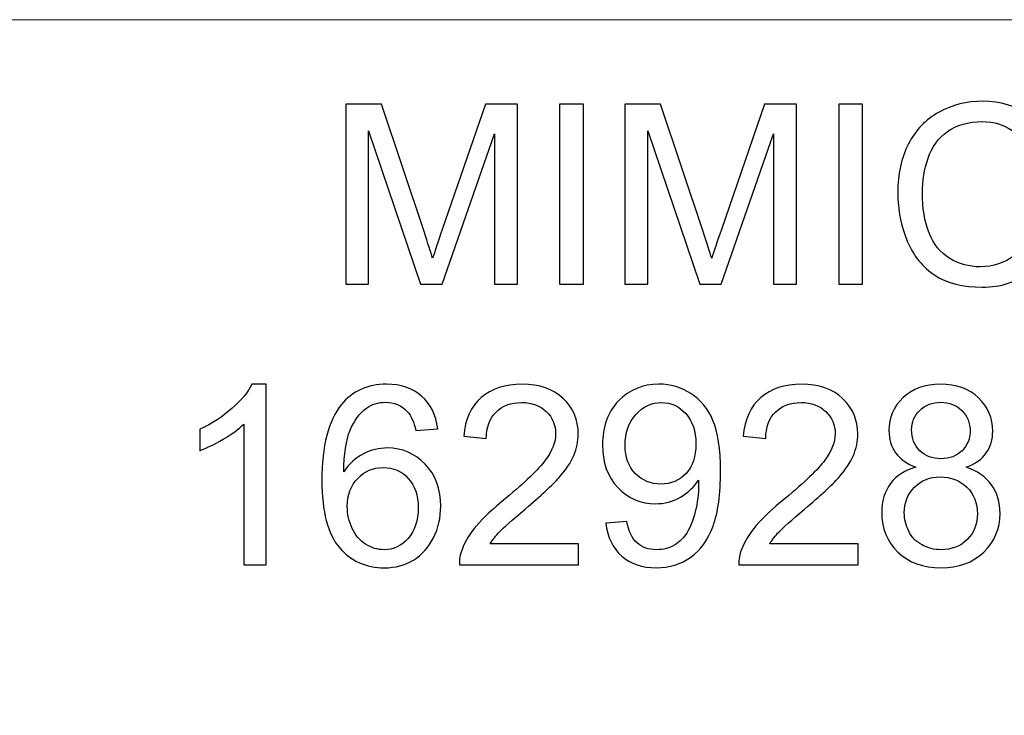
# Model space of a CAD drawing. Units: millimetres. Extents: x -129360 to 2250, y -90836 to 2400.
# Drawn here: x -1156 to -62, y 1627 to 2400 of the extents above; entities that cross this region are included whole.
import ezdxf

# ---------------------------------------------------------------- set-up
doc = ezdxf.new("R2010")
doc.units = ezdxf.units.MM
doc.header["$MEASUREMENT"] = 0
doc.layers.add('layer 1', color=7, linetype='Continuous')

msp = doc.modelspace()

# ---------------------------------------------------------------- linework, layer by layer
at = {"layer": 'layer 1', "color": 250, "lineweight": 20}
msp.add_lwpolyline([(-2250.0373, -2400.0666), (2249.9627, -2400.0666), (2249.9627, 2399.9334), (-2250.0373, 2399.9334), (-2250.0373, -2400.0666)], close=True, dxfattribs=at)
at = {"layer": 'layer 1', "color": 250}
for points, knots in [([(-30.2404, 2176.0751), (-30.2404, 2176.0751), (-3.7136, 2169.3736), (-3.7136, 2169.3736), (-9.2517, 2147.6403), (-19.2108, 2131.1192), (-33.5911, 2119.7174), (-47.9714, 2108.3155), (-65.5628, 2102.5914), (-86.3654, 2102.5914), (-107.866, 2102.5914), (-125.3644, 2106.9659), (-138.8605, 2115.7617), (-152.3565, 2124.5108), (-162.5949, 2137.2157), (-169.6222, 2153.8299), (-176.6494, 2170.4905), (-180.1864, 2188.3147), (-180.1864, 2207.3953), (-180.1864, 2228.1979), (-176.2306, 2246.3477), (-168.2726, 2261.845), (-160.3146, 2277.3422), (-149.0058, 2289.1163), (-134.3463, 2297.1674), (-119.6867, 2305.2185), (-103.538, 2309.2208), (-85.9466, 2309.2208), (-65.9352, 2309.2208), (-49.1349, 2304.1481), (-35.5457, 2293.9563), (-21.91, 2283.7644), (-12.4163, 2269.4772), (-7.0644, 2251.0481), (-7.0644, 2251.0481), (-33.0327, 2244.9051), (-33.0327, 2244.9051), (-37.6399, 2259.425), (-44.388, 2270.0357), (-53.1837, 2276.6441), (-61.9794, 2283.299), (-73.0555, 2286.6033), (-86.4119, 2286.6033), (-101.723, 2286.6033), (-114.5675, 2282.9267), (-124.8525, 2275.5737), (-135.1374, 2268.2207), (-142.3974, 2258.3081), (-146.5393, 2245.9289), (-150.7277, 2233.5032), (-152.8219, 2220.7052), (-152.8219, 2207.5349), (-152.8219, 2190.5485), (-150.3554, 2175.7028), (-145.4223, 2163.0444), (-140.4893, 2150.3395), (-132.8105, 2140.8923), (-122.3859, 2134.6096), (-111.9614, 2128.327), (-100.6992, 2125.2089), (-88.5527, 2125.2089), (-73.7536, 2125.2089), (-61.2813, 2129.4904), (-51.0429, 2138.0069), (-40.8045, 2146.5699), (-33.8704, 2159.2283), (-30.2404, 2176.0751)], [0, 0, 0, 0, 0.045454545, 0.045454545, 0.045454545, 0.090909091, 0.090909091, 0.090909091, 0.136363636, 0.136363636, 0.136363636, 0.181818182, 0.181818182, 0.181818182, 0.227272727, 0.227272727, 0.227272727, 0.272727273, 0.272727273, 0.272727273, 0.318181818, 0.318181818, 0.318181818, 0.363636364, 0.363636364, 0.363636364, 0.409090909, 0.409090909, 0.409090909, 0.454545455, 0.454545455, 0.454545455, 0.5, 0.5, 0.5, 0.545454545, 0.545454545, 0.545454545, 0.590909091, 0.590909091, 0.590909091, 0.636363636, 0.636363636, 0.636363636, 0.681818182, 0.681818182, 0.681818182, 0.727272727, 0.727272727, 0.727272727, 0.772727273, 0.772727273, 0.772727273, 0.818181818, 0.818181818, 0.818181818, 0.863636364, 0.863636364, 0.863636364, 0.909090909, 0.909090909, 0.909090909, 0.954545455, 0.954545455, 0.954545455, 1, 1, 1, 1]), ([(-793.5594, 2105.9421), (-793.5594, 2105.9421), (-793.5594, 2305.8701), (-793.5594, 2305.8701), (-793.5594, 2305.8701), (-753.9089, 2305.8701), (-753.9089, 2305.8701), (-753.9089, 2305.8701), (-706.6261, 2164.3475), (-706.6261, 2164.3475), (-702.2515, 2151.1772), (-699.0869, 2141.3111), (-697.0858, 2134.7492), (-694.8054, 2142.0092), (-691.222, 2152.713), (-686.382, 2166.814), (-686.382, 2166.814), (-638.2616, 2305.8701), (-638.2616, 2305.8701), (-638.2616, 2305.8701), (-602.846, 2305.8701), (-602.846, 2305.8701), (-602.846, 2305.8701), (-602.846, 2105.9421), (-602.846, 2105.9421), (-602.846, 2105.9421), (-628.2559, 2105.9421), (-628.2559, 2105.9421), (-628.2559, 2105.9421), (-628.2559, 2273.2003), (-628.2559, 2273.2003), (-628.2559, 2273.2003), (-686.6147, 2105.9421), (-686.6147, 2105.9421), (-686.6147, 2105.9421), (-710.4423, 2105.9421), (-710.4423, 2105.9421), (-710.4423, 2105.9421), (-768.1496, 2276.2718), (-768.1496, 2276.2718), (-768.1496, 2276.2718), (-768.1496, 2105.9421), (-768.1496, 2105.9421), (-768.1496, 2105.9421), (-793.5594, 2105.9421), (-793.5594, 2105.9421)], [0, 0, 0, 0, 0.066666667, 0.066666667, 0.066666667, 0.133333333, 0.133333333, 0.133333333, 0.2, 0.2, 0.2, 0.266666667, 0.266666667, 0.266666667, 0.333333333, 0.333333333, 0.333333333, 0.4, 0.4, 0.4, 0.466666667, 0.466666667, 0.466666667, 0.533333333, 0.533333333, 0.533333333, 0.6, 0.6, 0.6, 0.666666667, 0.666666667, 0.666666667, 0.733333333, 0.733333333, 0.733333333, 0.8, 0.8, 0.8, 0.866666667, 0.866666667, 0.866666667, 0.933333333, 0.933333333, 0.933333333, 1, 1, 1, 1]), ([(-555.9355, 2105.9421), (-555.9355, 2105.9421), (-555.9355, 2305.8701), (-555.9355, 2305.8701), (-555.9355, 2305.8701), (-529.4087, 2305.8701), (-529.4087, 2305.8701), (-529.4087, 2305.8701), (-529.4087, 2105.9421), (-529.4087, 2105.9421), (-529.4087, 2105.9421), (-555.9355, 2105.9421), (-555.9355, 2105.9421)], [0, 0, 0, 0, 0.25, 0.25, 0.25, 0.5, 0.5, 0.5, 0.75, 0.75, 0.75, 1, 1, 1, 1]), ([(-483.3825, 2105.9421), (-483.3825, 2105.9421), (-483.3825, 2305.8701), (-483.3825, 2305.8701), (-483.3825, 2305.8701), (-443.732, 2305.8701), (-443.732, 2305.8701), (-443.732, 2305.8701), (-396.4492, 2164.3475), (-396.4492, 2164.3475), (-392.0746, 2151.1772), (-388.91, 2141.3111), (-386.9089, 2134.7492), (-384.6285, 2142.0092), (-381.0451, 2152.713), (-376.2051, 2166.814), (-376.2051, 2166.814), (-328.0847, 2305.8701), (-328.0847, 2305.8701), (-328.0847, 2305.8701), (-292.6691, 2305.8701), (-292.6691, 2305.8701), (-292.6691, 2305.8701), (-292.6691, 2105.9421), (-292.6691, 2105.9421), (-292.6691, 2105.9421), (-318.079, 2105.9421), (-318.079, 2105.9421), (-318.079, 2105.9421), (-318.079, 2273.2003), (-318.079, 2273.2003), (-318.079, 2273.2003), (-376.4378, 2105.9421), (-376.4378, 2105.9421), (-376.4378, 2105.9421), (-400.2654, 2105.9421), (-400.2654, 2105.9421), (-400.2654, 2105.9421), (-457.9727, 2276.2718), (-457.9727, 2276.2718), (-457.9727, 2276.2718), (-457.9727, 2105.9421), (-457.9727, 2105.9421), (-457.9727, 2105.9421), (-483.3825, 2105.9421), (-483.3825, 2105.9421)], [0, 0, 0, 0, 0.066666667, 0.066666667, 0.066666667, 0.133333333, 0.133333333, 0.133333333, 0.2, 0.2, 0.2, 0.266666667, 0.266666667, 0.266666667, 0.333333333, 0.333333333, 0.333333333, 0.4, 0.4, 0.4, 0.466666667, 0.466666667, 0.466666667, 0.533333333, 0.533333333, 0.533333333, 0.6, 0.6, 0.6, 0.666666667, 0.666666667, 0.666666667, 0.733333333, 0.733333333, 0.733333333, 0.8, 0.8, 0.8, 0.866666667, 0.866666667, 0.866666667, 0.933333333, 0.933333333, 0.933333333, 1, 1, 1, 1]), ([(-245.7586, 2105.9421), (-245.7586, 2105.9421), (-245.7586, 2305.8701), (-245.7586, 2305.8701), (-245.7586, 2305.8701), (-219.2318, 2305.8701), (-219.2318, 2305.8701), (-219.2318, 2305.8701), (-219.2318, 2105.9421), (-219.2318, 2105.9421), (-219.2318, 2105.9421), (-245.7586, 2105.9421), (-245.7586, 2105.9421)], [0, 0, 0, 0, 0.25, 0.25, 0.25, 0.5, 0.5, 0.5, 0.75, 0.75, 0.75, 1, 1, 1, 1]), ([(-882.0985, 1793.9968), (-882.0985, 1793.9968), (-906.6707, 1793.9968), (-906.6707, 1793.9968), (-906.6707, 1793.9968), (-906.6707, 1950.4581), (-906.6707, 1950.4581), (-912.581, 1944.7805), (-920.3529, 1939.1493), (-929.9397, 1933.5182), (-939.5266, 1927.8871), (-948.1827, 1923.6521), (-955.815, 1920.8598), (-955.815, 1920.8598), (-955.815, 1944.5943), (-955.815, 1944.5943), (-942.0862, 1951.0166), (-930.0794, 1958.835), (-919.7944, 1968.0495), (-909.5095, 1977.2176), (-902.203, 1986.1063), (-897.9215, 1994.7624), (-897.9215, 1994.7624), (-882.0985, 1994.7624), (-882.0985, 1994.7624), (-882.0985, 1994.7624), (-882.0985, 1793.9968), (-882.0985, 1793.9968)], [0, 0, 0, 0, 0.111111111, 0.111111111, 0.111111111, 0.222222222, 0.222222222, 0.222222222, 0.333333333, 0.333333333, 0.333333333, 0.444444444, 0.444444444, 0.444444444, 0.555555556, 0.555555556, 0.555555556, 0.666666667, 0.666666667, 0.666666667, 0.777777778, 0.777777778, 0.777777778, 0.888888889, 0.888888889, 0.888888889, 1, 1, 1, 1]), ([(-691.3385, 1945.0597), (-691.3385, 1945.0597), (-715.6315, 1943.1051), (-715.6315, 1943.1051), (-717.8187, 1952.7385), (-720.9368, 1959.7657), (-724.9856, 1964.1403), (-731.6406, 1971.1676), (-739.8778, 1974.658), (-749.6509, 1974.658), (-757.5158, 1974.658), (-764.4965, 1972.4707), (-770.5, 1968.0961), (-778.2253, 1962.465), (-784.2752, 1954.2742), (-788.7895, 1943.4774), (-793.2571, 1932.634), (-795.584, 1917.2299), (-795.7702, 1897.265), (-789.8598, 1906.2469), (-782.5999, 1912.9484), (-774.0369, 1917.2764), (-765.4738, 1921.651), (-756.5385, 1923.8383), (-747.1378, 1923.8383), (-730.7564, 1923.8383), (-716.7949, 1917.7883), (-705.2534, 1905.7349), (-693.7585, 1893.6816), (-687.9878, 1878.1378), (-687.9878, 1859.0106), (-687.9878, 1846.4453), (-690.687, 1834.8108), (-696.0854, 1824.0139), (-701.5304, 1813.2171), (-708.93, 1804.9798), (-718.4237, 1799.2556), (-727.871, 1793.5314), (-738.6213, 1790.6461), (-750.6282, 1790.6461), (-771.0584, 1790.6461), (-787.7656, 1798.1852), (-800.7032, 1813.2171), (-813.5943, 1828.2489), (-820.0631, 1853.0537), (-820.0631, 1887.5851), (-820.0631, 1926.2117), (-812.8962, 1954.3208), (-798.609, 1971.8657), (-786.1368, 1987.1302), (-769.3365, 1994.7624), (-748.1616, 1994.7624), (-732.4317, 1994.7624), (-719.4941, 1990.3413), (-709.4419, 1981.5456), (-699.3896, 1972.7499), (-693.3397, 1960.6034), (-691.3385, 1945.0597)], [0, 0, 0, 0, 0.052631579, 0.052631579, 0.052631579, 0.105263158, 0.105263158, 0.105263158, 0.157894737, 0.157894737, 0.157894737, 0.210526316, 0.210526316, 0.210526316, 0.263157895, 0.263157895, 0.263157895, 0.315789474, 0.315789474, 0.315789474, 0.368421053, 0.368421053, 0.368421053, 0.421052632, 0.421052632, 0.421052632, 0.473684211, 0.473684211, 0.473684211, 0.526315789, 0.526315789, 0.526315789, 0.578947368, 0.578947368, 0.578947368, 0.631578947, 0.631578947, 0.631578947, 0.684210526, 0.684210526, 0.684210526, 0.736842105, 0.736842105, 0.736842105, 0.789473684, 0.789473684, 0.789473684, 0.842105263, 0.842105263, 0.842105263, 0.894736842, 0.894736842, 0.894736842, 0.947368421, 0.947368421, 0.947368421, 1, 1, 1, 1]), ([(-534.9237, 1817.452), (-534.9237, 1817.452), (-534.9237, 1793.9968), (-534.9237, 1793.9968), (-534.9237, 1793.9968), (-667.2783, 1793.9968), (-667.2783, 1793.9968), (-667.4644, 1799.9071), (-666.4871, 1805.5848), (-664.3929, 1811.0763), (-660.9956, 1820.0582), (-655.5506, 1828.947), (-648.058, 1837.6496), (-640.5654, 1846.3522), (-629.8616, 1856.4045), (-615.9467, 1867.8063), (-594.3064, 1885.6304), (-579.6004, 1899.7315), (-571.9216, 1910.1561), (-564.1962, 1920.5806), (-560.3336, 1930.4467), (-560.3336, 1939.7543), (-560.3336, 1949.4808), (-563.8239, 1957.6715), (-570.8046, 1964.373), (-577.7854, 1971.028), (-586.9068, 1974.3787), (-598.1225, 1974.3787), (-609.9898, 1974.3787), (-619.4836, 1970.8418), (-626.6039, 1963.768), (-633.7242, 1956.7408), (-637.3077, 1946.9678), (-637.4008, 1934.449), (-637.4008, 1934.449), (-662.5314, 1936.962), (-662.5314, 1936.962), (-660.8095, 1955.7635), (-654.2941, 1970.0972), (-643.0319, 1979.9633), (-631.7231, 1989.8294), (-616.5982, 1994.7624), (-597.5641, 1994.7624), (-578.3904, 1994.7624), (-563.1724, 1989.4571), (-552.0032, 1978.7999), (-540.7875, 1968.1426), (-535.2029, 1954.9258), (-535.2029, 1939.1959), (-535.2029, 1931.1913), (-536.8318, 1923.3264), (-540.136, 1915.601), (-543.3937, 1907.8292), (-548.8386, 1899.685), (-556.4243, 1891.122), (-564.0566, 1882.6055), (-576.6685, 1870.8313), (-594.2599, 1855.9391), (-609.0125, 1843.5599), (-618.5063, 1835.1831), (-622.6947, 1830.762), (-626.8831, 1826.3408), (-630.327, 1821.9197), (-633.0727, 1817.452), (-633.0727, 1817.452), (-534.9237, 1817.452), (-534.9237, 1817.452)], [0, 0, 0, 0, 0.045454545, 0.045454545, 0.045454545, 0.090909091, 0.090909091, 0.090909091, 0.136363636, 0.136363636, 0.136363636, 0.181818182, 0.181818182, 0.181818182, 0.227272727, 0.227272727, 0.227272727, 0.272727273, 0.272727273, 0.272727273, 0.318181818, 0.318181818, 0.318181818, 0.363636364, 0.363636364, 0.363636364, 0.409090909, 0.409090909, 0.409090909, 0.454545455, 0.454545455, 0.454545455, 0.5, 0.5, 0.5, 0.545454545, 0.545454545, 0.545454545, 0.590909091, 0.590909091, 0.590909091, 0.636363636, 0.636363636, 0.636363636, 0.681818182, 0.681818182, 0.681818182, 0.727272727, 0.727272727, 0.727272727, 0.772727273, 0.772727273, 0.772727273, 0.818181818, 0.818181818, 0.818181818, 0.863636364, 0.863636364, 0.863636364, 0.909090909, 0.909090909, 0.909090909, 0.954545455, 0.954545455, 0.954545455, 1, 1, 1, 1]), ([(-504.7204, 1840.3488), (-504.7204, 1840.3488), (-481.2652, 1842.3034), (-481.2652, 1842.3034), (-479.264, 1831.2273), (-475.4479, 1823.2228), (-469.8168, 1818.2432), (-464.1857, 1813.2636), (-456.9722, 1810.7505), (-448.13, 1810.7505), (-440.5908, 1810.7505), (-433.9824, 1812.4725), (-428.2582, 1815.9628), (-422.534, 1819.4066), (-417.8802, 1824.0139), (-414.2967, 1829.8312), (-410.7133, 1835.6019), (-407.6883, 1843.4203), (-405.2218, 1853.2399), (-402.7553, 1863.0594), (-401.5453, 1873.0651), (-401.5453, 1883.257), (-401.5453, 1884.3274), (-401.5918, 1886.0028), (-401.6849, 1888.19), (-406.5714, 1880.3716), (-413.2729, 1873.9959), (-421.7429, 1869.1559), (-430.2128, 1864.2694), (-439.4274, 1861.8494), (-449.2934, 1861.8494), (-465.8145, 1861.8494), (-479.7759, 1867.8529), (-491.2243, 1879.8597), (-502.6262, 1891.82), (-508.3504, 1907.643), (-508.3504, 1927.2821), (-508.3504, 1947.5727), (-502.3935, 1963.8611), (-490.4332, 1976.2403), (-478.5194, 1988.5729), (-463.5807, 1994.7624), (-445.5704, 1994.7624), (-432.6328, 1994.7624), (-420.7656, 1991.2721), (-409.9687, 1984.2448), (-399.2184, 1977.2641), (-391.0742, 1967.3049), (-385.4896, 1954.3208), (-379.905, 1941.3832), (-377.1128, 1922.6283), (-377.1128, 1898.1027), (-377.1128, 1872.5532), (-379.8585, 1852.216), (-385.3965, 1837.0911), (-390.9346, 1821.9197), (-399.2184, 1810.4248), (-410.1549, 1802.5133), (-421.0913, 1794.6018), (-433.8893, 1790.6461), (-448.5954, 1790.6461), (-464.2322, 1790.6461), (-476.9837, 1794.9741), (-486.8963, 1803.6767), (-496.7624, 1812.3794), (-502.7193, 1824.6189), (-504.7204, 1840.3488)], [0, 0, 0, 0, 0.045454545, 0.045454545, 0.045454545, 0.090909091, 0.090909091, 0.090909091, 0.136363636, 0.136363636, 0.136363636, 0.181818182, 0.181818182, 0.181818182, 0.227272727, 0.227272727, 0.227272727, 0.272727273, 0.272727273, 0.272727273, 0.318181818, 0.318181818, 0.318181818, 0.363636364, 0.363636364, 0.363636364, 0.409090909, 0.409090909, 0.409090909, 0.454545455, 0.454545455, 0.454545455, 0.5, 0.5, 0.5, 0.545454545, 0.545454545, 0.545454545, 0.590909091, 0.590909091, 0.590909091, 0.636363636, 0.636363636, 0.636363636, 0.681818182, 0.681818182, 0.681818182, 0.727272727, 0.727272727, 0.727272727, 0.772727273, 0.772727273, 0.772727273, 0.818181818, 0.818181818, 0.818181818, 0.863636364, 0.863636364, 0.863636364, 0.909090909, 0.909090909, 0.909090909, 0.954545455, 0.954545455, 0.954545455, 1, 1, 1, 1]), ([(-224.3279, 1817.452), (-224.3279, 1817.452), (-224.3279, 1793.9968), (-224.3279, 1793.9968), (-224.3279, 1793.9968), (-356.6825, 1793.9968), (-356.6825, 1793.9968), (-356.8686, 1799.9071), (-355.8913, 1805.5848), (-353.7971, 1811.0763), (-350.3998, 1820.0582), (-344.9548, 1828.947), (-337.4622, 1837.6496), (-329.9696, 1846.3522), (-319.2658, 1856.4045), (-305.3509, 1867.8063), (-283.7106, 1885.6304), (-269.0046, 1899.7315), (-261.3258, 1910.1561), (-253.6004, 1920.5806), (-249.7378, 1930.4467), (-249.7378, 1939.7543), (-249.7378, 1949.4808), (-253.2281, 1957.6715), (-260.2088, 1964.373), (-267.1896, 1971.028), (-276.311, 1974.3787), (-287.5267, 1974.3787), (-299.394, 1974.3787), (-308.8878, 1970.8418), (-316.0081, 1963.768), (-323.1284, 1956.7408), (-326.7119, 1946.9678), (-326.805, 1934.449), (-326.805, 1934.449), (-351.9356, 1936.962), (-351.9356, 1936.962), (-350.2137, 1955.7635), (-343.6983, 1970.0972), (-332.4361, 1979.9633), (-321.1273, 1989.8294), (-306.0024, 1994.7624), (-286.9683, 1994.7624), (-267.7946, 1994.7624), (-252.5766, 1989.4571), (-241.4074, 1978.7999), (-230.1917, 1968.1426), (-224.6071, 1954.9258), (-224.6071, 1939.1959), (-224.6071, 1931.1913), (-226.236, 1923.3264), (-229.5402, 1915.601), (-232.7979, 1907.8292), (-238.2428, 1899.685), (-245.8285, 1891.122), (-253.4608, 1882.6055), (-266.0727, 1870.8313), (-283.6641, 1855.9391), (-298.4167, 1843.5599), (-307.9105, 1835.1831), (-312.0989, 1830.762), (-316.2873, 1826.3408), (-319.7312, 1821.9197), (-322.4769, 1817.452), (-322.4769, 1817.452), (-224.3279, 1817.452), (-224.3279, 1817.452)], [0, 0, 0, 0, 0.045454545, 0.045454545, 0.045454545, 0.090909091, 0.090909091, 0.090909091, 0.136363636, 0.136363636, 0.136363636, 0.181818182, 0.181818182, 0.181818182, 0.227272727, 0.227272727, 0.227272727, 0.272727273, 0.272727273, 0.272727273, 0.318181818, 0.318181818, 0.318181818, 0.363636364, 0.363636364, 0.363636364, 0.409090909, 0.409090909, 0.409090909, 0.454545455, 0.454545455, 0.454545455, 0.5, 0.5, 0.5, 0.545454545, 0.545454545, 0.545454545, 0.590909091, 0.590909091, 0.590909091, 0.636363636, 0.636363636, 0.636363636, 0.681818182, 0.681818182, 0.681818182, 0.727272727, 0.727272727, 0.727272727, 0.772727273, 0.772727273, 0.772727273, 0.818181818, 0.818181818, 0.818181818, 0.863636364, 0.863636364, 0.863636364, 0.909090909, 0.909090909, 0.909090909, 0.954545455, 0.954545455, 0.954545455, 1, 1, 1, 1]), ([(-159.9191, 1902.3842), (-170.1109, 1906.1072), (-177.6501, 1911.4591), (-182.5831, 1918.3468), (-187.4696, 1925.281), (-189.9362, 1933.5648), (-189.9362, 1943.1982), (-189.9362, 1957.7646), (-184.7239, 1969.9576), (-174.2993, 1979.8702), (-163.8283, 1989.7829), (-149.9599, 1994.7624), (-132.6012, 1994.7624), (-115.1959, 1994.7624), (-101.1414, 1989.6898), (-90.5306, 1979.5445), (-79.9199, 1969.3991), (-74.6146, 1957.0665), (-74.6146, 1942.5001), (-74.6146, 1933.239), (-77.0346, 1925.1414), (-81.8745, 1918.3002), (-86.7145, 1911.4126), (-94.0675, 1906.1072), (-103.9802, 1902.3842), (-91.7406, 1898.3819), (-82.4795, 1891.9596), (-76.1038, 1883.0243), (-69.7281, 1874.1355), (-66.517, 1863.5248), (-66.517, 1851.1457), (-66.517, 1834.0662), (-72.5669, 1819.7324), (-84.6203, 1808.0979), (-96.7202, 1796.4633), (-112.5897, 1790.6461), (-132.2754, 1790.6461), (-151.961, 1790.6461), (-167.8305, 1796.4633), (-179.9305, 1808.1444), (-191.9838, 1819.8255), (-198.0338, 1834.3919), (-198.0338, 1851.8437), (-198.0338, 1864.8279), (-194.7296, 1875.7178), (-188.1212, 1884.467), (-181.5128, 1893.2627), (-172.1121, 1899.2196), (-159.9191, 1902.3842)], [0, 0, 0, 0, 0.0625, 0.0625, 0.0625, 0.125, 0.125, 0.125, 0.1875, 0.1875, 0.1875, 0.25, 0.25, 0.25, 0.3125, 0.3125, 0.3125, 0.375, 0.375, 0.375, 0.4375, 0.4375, 0.4375, 0.5, 0.5, 0.5, 0.5625, 0.5625, 0.5625, 0.625, 0.625, 0.625, 0.6875, 0.6875, 0.6875, 0.75, 0.75, 0.75, 0.8125, 0.8125, 0.8125, 0.875, 0.875, 0.875, 0.9375, 0.9375, 0.9375, 1, 1, 1, 1]), ([(-404.4772, 1928.5386), (-404.4772, 1942.5932), (-408.2002, 1953.7623), (-415.6464, 1961.9996), (-423.0459, 1970.2368), (-432.0743, 1974.3787), (-442.685, 1974.3787), (-453.668, 1974.3787), (-463.1618, 1969.9576), (-471.1664, 1961.0688), (-479.2175, 1952.18), (-483.2198, 1940.6386), (-483.2198, 1926.491), (-483.2198, 1913.786), (-479.4036, 1903.4546), (-471.8179, 1895.5431), (-464.1857, 1887.5851), (-454.6919, 1883.6293), (-443.3831, 1883.6293), (-432.0278, 1883.6293), (-422.7202, 1887.5851), (-415.4137, 1895.5431), (-408.1072, 1903.4546), (-404.4772, 1914.4841), (-404.4772, 1928.5386)], [0, 0, 0, 0, 0.125, 0.125, 0.125, 0.25, 0.25, 0.25, 0.375, 0.375, 0.375, 0.5, 0.5, 0.5, 0.625, 0.625, 0.625, 0.75, 0.75, 0.75, 0.875, 0.875, 0.875, 1, 1, 1, 1]), ([(-164.8056, 1944.0824), (-164.8056, 1934.5886), (-161.7806, 1926.8633), (-155.7772, 1920.8598), (-149.7272, 1914.8564), (-141.8157, 1911.8314), (-131.9962, 1911.8314), (-122.4558, 1911.8314), (-114.7305, 1914.8099), (-108.7271, 1920.7668), (-102.7236, 1926.7236), (-99.7452, 1934.0301), (-99.7452, 1942.6862), (-99.7452, 1951.7146), (-102.8167, 1959.3004), (-109.0063, 1965.4434), (-115.1493, 1971.5864), (-122.9212, 1974.658), (-132.2754, 1974.658), (-141.7226, 1974.658), (-149.4945, 1971.633), (-155.6375, 1965.6296), (-161.734, 1959.6261), (-164.8056, 1952.4593), (-164.8056, 1944.0824)], [0, 0, 0, 0, 0.125, 0.125, 0.125, 0.25, 0.25, 0.25, 0.375, 0.375, 0.375, 0.5, 0.5, 0.5, 0.625, 0.625, 0.625, 0.75, 0.75, 0.75, 0.875, 0.875, 0.875, 1, 1, 1, 1]), ([(-791.861, 1858.7779), (-791.861, 1850.308), (-790.046, 1842.2103), (-786.4625, 1834.485), (-782.8791, 1826.7597), (-777.853, 1820.8959), (-771.4773, 1816.847), (-765.055, 1812.7982), (-758.2604, 1810.7505), (-751.047, 1810.7505), (-740.5759, 1810.7505), (-731.6406, 1814.939), (-724.241, 1823.3158), (-716.8414, 1831.6927), (-713.1184, 1843.048), (-713.1184, 1857.4283), (-713.1184, 1871.2502), (-716.7949, 1882.1401), (-724.1014, 1890.0981), (-731.4079, 1898.0561), (-740.7155, 1902.0584), (-752.0243, 1902.0584), (-763.1004, 1902.0584), (-772.5476, 1898.0561), (-780.273, 1890.0981), (-787.9983, 1882.1401), (-791.861, 1871.7155), (-791.861, 1858.7779)], [0, 0, 0, 0, 0.111111111, 0.111111111, 0.111111111, 0.222222222, 0.222222222, 0.222222222, 0.333333333, 0.333333333, 0.333333333, 0.444444444, 0.444444444, 0.444444444, 0.555555556, 0.555555556, 0.555555556, 0.666666667, 0.666666667, 0.666666667, 0.777777778, 0.777777778, 0.777777778, 0.888888889, 0.888888889, 0.888888889, 1, 1, 1, 1]), ([(-172.9032, 1851.6576), (-172.9032, 1844.6303), (-171.2744, 1837.8823), (-168.0167, 1831.3204), (-164.759, 1824.8051), (-159.826, 1819.7324), (-153.2176, 1816.149), (-146.6557, 1812.5655), (-139.5819, 1810.7505), (-132.0892, 1810.7505), (-120.2685, 1810.7505), (-110.5886, 1814.5201), (-103.0029, 1822.0593), (-95.4172, 1829.5985), (-91.6476, 1839.1854), (-91.6476, 1850.8199), (-91.6476, 1862.6406), (-95.5568, 1872.4136), (-103.3286, 1880.1389), (-111.1471, 1887.8643), (-121.0131, 1891.7269), (-132.8804, 1891.7269), (-144.5149, 1891.7269), (-154.0552, 1887.9108), (-161.5944, 1880.2786), (-169.1336, 1872.6463), (-172.9032, 1863.106), (-172.9032, 1851.6576)], [0, 0, 0, 0, 0.111111111, 0.111111111, 0.111111111, 0.222222222, 0.222222222, 0.222222222, 0.333333333, 0.333333333, 0.333333333, 0.444444444, 0.444444444, 0.444444444, 0.555555556, 0.555555556, 0.555555556, 0.666666667, 0.666666667, 0.666666667, 0.777777778, 0.777777778, 0.777777778, 0.888888889, 0.888888889, 0.888888889, 1, 1, 1, 1])]:
    msp.add_open_spline(points, degree=3, knots=knots, dxfattribs=at)

doc.saveas('drawing.dxf')
